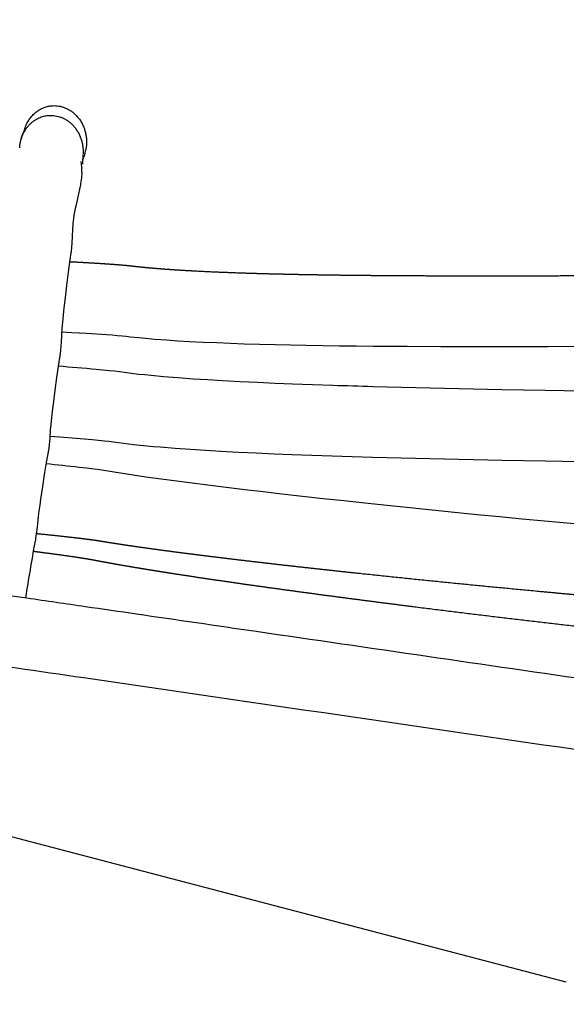
# Model space of a CAD drawing. Units: millimetres. Extents: x -1827 to 15279, y -847 to 5346.
# Drawn here: x 4850 to 5003, y 1806 to 2083 of the extents above; entities that cross this region are included whole.
import ezdxf

# ---------------------------------------------------------------- set-up
doc = ezdxf.new("R2010")
doc.units = ezdxf.units.MM
doc.header["$MEASUREMENT"] = 0
doc.layers.add('Make2D$visible$lines$Default', color=7, linetype='Continuous', true_color=0x000000)
doc.layers.add('Make2D$visible$lines$Frame', color=7, linetype='Continuous', true_color=0x000000)

msp = doc.modelspace()

# ---------------------------------------------------------------- linework, layer by layer
at = {"layer": 'Make2D$visible$lines$Default'}
for p, q in [((4849.81, 2046.69), (4849.83, 2046.94)), ((4868.36, 2046.09), (4868.32, 2045.89)), ((4867.55, 2044.17), (4867.43, 2042.1)), ((4867.59, 2044.79), (4867.55, 2044.17)), ((4867.59, 2044.79), (4867.58, 2044.52)), ((4867.6, 2044.96), (4867.6, 2044.94)), ((4913.55, 1891.04), (4913.63, 1891.03))]:
    msp.add_line(p, q, dxfattribs=at)
for points in [[(4867.29, 2039.82, -0.017064), (4867.07, 2037.66, -0.008659), (4866.86, 2036.3), (4866.63, 2035.03), (4866.36, 2033.78), (4865.63, 2030.63), (4865.41, 2029.64), (4865.22, 2028.68), (4865.05, 2027.7), (4864.9, 2026.68), (4864.78, 2025.6), (4864.73, 2025.02), (4864.65, 2023.84), (4864.54, 2021.66), (4864.35, 2018.5), (4864.29, 2017.79), (4864.25, 2017.46), (4864.21, 2017.17), (4863.94, 2015.31), (4863.46, 2011.71), (4862.98, 2007.95), (4862.48, 2003.76), (4862.25, 2001.72), (4862.03, 1999.58), (4861.84, 1997.65), (4861.69, 1995.88), (4861.43, 1992.02), (4861.26, 1989.81), (4861.16, 1988.75), (4861.13, 1988.44), (4861.09, 1988.13, -0.008428), (4861, 1987.62), (4861, 1987.64), (4861, 1987.64), (4860.93, 1987.19), (4860.62, 1985.16), (4860.19, 1982.14), (4859.7, 1978.5), (4859.2, 1974.59), (4858.97, 1972.65), (4858.75, 1970.77), (4858.57, 1969), (4858.41, 1967.36), (4858.23, 1965.13), (4857.95, 1962.27), (4857.83, 1961.25, -0.022706), (4857.65, 1960.24)], [(4860.65, 1985.34, -0.004115), (4871.29, 1984.46, -0.003724), (4874.98, 1984.09), (4876.43, 1983.93), (4877.88, 1983.75), (4879.26, 1983.56), (4880.57, 1983.39), (4883.21, 1983.08), (4884.96, 1982.9), (4886.71, 1982.72), (4890.23, 1982.4), (4894.37, 1982.07), (4898.51, 1981.77), (4902.66, 1981.5), (4906.81, 1981.26), (4911.72, 1981), (4916.64, 1980.76), (4921.56, 1980.55), (4926.49, 1980.35), (4932.11, 1980.14), (4937.73, 1979.94, 0.001138), (4948.99, 1979.6), (4961.09, 1979.29), (4973.18, 1979), (4985.28, 1978.75), (4997.38, 1978.52), (5045.72, 1977.66)], [(4857.65, 1960.24), (4857.65, 1960.24), (4857.65, 1960.25), (4857.65, 1960.25), (4857.65, 1960.25), (4857.65, 1960.25), (4857.65, 1960.25), (4857.65, 1960.25), (4857.65, 1960.25), (4857.65, 1960.25), (4857.65, 1960.25), (4857.65, 1960.25), (4857.65, 1960.25), (4857.65, 1960.25), (4857.65, 1960.25), (4857.65, 1960.25), (4857.65, 1960.25), (4857.65, 1960.25), (4857.65, 1960.25), (4857.65, 1960.25), (4857.65, 1960.25), (4857.65, 1960.25), (4857.65, 1960.25), (4857.65, 1960.25), (4857.65, 1960.25), (4857.65, 1960.25), (4857.65, 1960.25), (4857.65, 1960.25), (4857.65, 1960.25), (4857.65, 1960.25), (4857.65, 1960.25), (4857.65, 1960.25), (4857.65, 1960.25), (4857.65, 1960.25), (4857.65, 1960.25), (4857.65, 1960.25), (4857.65, 1960.25), (4857.65, 1960.25), (4857.65, 1960.25), (4857.65, 1960.25), (4857.65, 1960.25), (4857.65, 1960.25), (4857.65, 1960.25), (4857.65, 1960.24), (4857.65, 1960.24), (4857.64, 1960.23), (4857.64, 1960.22), (4857.64, 1960.2), (4857.54, 1959.68), (4857.18, 1957.66), (4856.71, 1954.81), (4856.19, 1951.46), (4855.67, 1947.93), (4855.42, 1946.2), (4855.21, 1944.54), (4855.02, 1943), (4854.7, 1940.05), (4854.47, 1938.16), (4854.38, 1937.51), (4854.28, 1936.84, -0.033661), (4854.11, 1935.97)], [(4857.23, 1957.91, -0.003359), (4866.53, 1956.91), (4868.61, 1956.67), (4870.7, 1956.41), (4872.35, 1956.19), (4874.01, 1955.94), (4878.17, 1955.27), (4881.71, 1954.73), (4885.26, 1954.21), (4889.59, 1953.61), (4893.93, 1953.02), (4898.28, 1952.46), (4902.63, 1951.9), (4907.83, 1951.26), (4913.02, 1950.63), (4918.23, 1950.02), (4923.43, 1949.42), (4929.26, 1948.75), (4935.08, 1948.11), (4940.91, 1947.47), (4946.74, 1946.84), (4953.05, 1946.18), (4959.37, 1945.52), (4965.68, 1944.88), (4972, 1944.24), (4978.32, 1943.61), (4984.63, 1943), (4990.95, 1942.39), (4997.27, 1941.8), (5009.85, 1940.64)], [(4854.1, 1935.97, -0.001287), (4854.05, 1935.73, 0.004442), (4851.45, 1920.2)]]:
    msp.add_lwpolyline(points, format="xyb", dxfattribs=at)
for points in [[(5037.53, 1990.86), (4998.23, 1990.74), (4988.2, 1990.72), (4978.18, 1990.72), (4968.16, 1990.73), (4958.68, 1990.77), (4949.19, 1990.83), (4944.44, 1990.88), (4939.69, 1990.94), (4934.94, 1991), (4930.19, 1991.08), (4925.87, 1991.17), (4921.55, 1991.27), (4917.22, 1991.38), (4912.9, 1991.51), (4909.05, 1991.64), (4905.2, 1991.8), (4901.36, 1991.97), (4897.51, 1992.17), (4894.26, 1992.36), (4891.01, 1992.58), (4887.73, 1992.82), (4886.09, 1992.96), (4883.26, 1993.22), (4880.88, 1993.47), (4879.71, 1993.6), (4878.71, 1993.71), (4877.23, 1993.84), (4875.74, 1993.96), (4874.26, 1994.07), (4868.6, 1994.43), (4864.43, 1994.66), (4861.61, 1994.81)], [(5045.78, 1957.68), (4997.45, 1958.54), (4985.31, 1958.77), (4973.17, 1959.02), (4961.04, 1959.31), (4948.9, 1959.62), (4943.24, 1959.79), (4937.57, 1959.97), (4931.9, 1960.16), (4926.23, 1960.37), (4921.25, 1960.58), (4916.26, 1960.8), (4911.27, 1961.04), (4906.28, 1961.3), (4902.01, 1961.55), (4897.75, 1961.83), (4893.48, 1962.14), (4889.23, 1962.48), (4887.38, 1962.64), (4885.54, 1962.81), (4883.68, 1963), (4881.82, 1963.2), (4878.96, 1963.53), (4877.52, 1963.71), (4876.15, 1963.9), (4874.89, 1964.06), (4873.63, 1964.2), (4871.91, 1964.38), (4870.18, 1964.54), (4865.63, 1964.94), (4861.06, 1965.31), (4858.26, 1965.52)]]:
    msp.add_lwpolyline(points, dxfattribs=at)
for centre, radius, start, end in [((4855.61, 2048.37), 12.94, 336.6435, 348.965), ((4856.19, 2040.55), 11.12, 356.2483, 11.8363)]:
    msp.add_arc(centre, radius, start, end, dxfattribs=at)
for points, knots in [([(3734.55, 2082.7), (3734.9, 2082.65), (3735.25, 2082.59), (3735.6, 2082.54), (3740.49, 2081.83), (3745.37, 2081.12), (3750.25, 2080.41), (3769.17, 2077.66), (3788.08, 2074.91), (3806.99, 2072.16), (3839.36, 2067.45), (3871.72, 2062.74), (3904.09, 2058.03), (3911.95, 2056.89), (3919.82, 2055.74), (3927.68, 2054.6), (3939.44, 2052.89), (3951.21, 2051.18), (3962.97, 2049.46), (3983.85, 2046.43), (4004.72, 2043.39), (4025.6, 2040.35), (4045.12, 2037.51), (4064.63, 2034.67), (4084.15, 2031.83), (4100.29, 2029.49), (4116.43, 2027.14), (4132.57, 2024.79), (4167.91, 2019.65), (4203.25, 2014.51), (4238.59, 2009.36), (4259.71, 2006.29), (4280.84, 2003.22), (4301.96, 2000.14), (4321.77, 1997.26), (4341.59, 1994.38), (4361.4, 1991.5), (4393.72, 1986.8), (4426.04, 1982.09), (4458.36, 1977.39), (4476.66, 1974.73), (4494.97, 1972.07), (4513.27, 1969.4), (4518.65, 1968.62), (4524.02, 1967.84), (4529.4, 1967.06), (4534.29, 1966.34), (4539.19, 1965.63), (4544.09, 1964.92), (4555.14, 1963.31), (4566.19, 1961.7), (4577.24, 1960.09), (4581.96, 1959.4), (4586.69, 1958.72), (4591.41, 1958.03), (4596.75, 1957.25), (4602.09, 1956.48), (4607.43, 1955.7), (4617.87, 1954.18), (4628.32, 1952.66), (4638.77, 1951.14), (4654.56, 1948.84), (4670.35, 1946.55), (4686.13, 1944.25), (4702.54, 1941.87), (4718.95, 1939.48), (4735.36, 1937.09), (4752.62, 1934.59), (4769.87, 1932.08), (4787.12, 1929.57), (4792.88, 1928.73), (4798.64, 1927.89), (4804.4, 1927.05), (4808.92, 1926.39), (4813.44, 1925.74), (4817.95, 1925.08), (4829.25, 1923.43), (4840.55, 1921.78), (4851.86, 1920.14), (4857.34, 1919.34), (4862.83, 1918.54), (4868.32, 1917.74), (4873.08, 1917.04), (4877.85, 1916.35), (4882.61, 1915.65), (4893.83, 1914.02), (4905.05, 1912.38), (4916.27, 1910.74), (4948.28, 1906.07), (4980.29, 1901.4), (5012.3, 1896.74), (5028.27, 1894.41), (5044.24, 1892.08), (5060.21, 1889.76), (5071.87, 1888.07), (5083.54, 1886.38), (5095.2, 1884.69), (5105.62, 1883.19), (5116.04, 1881.69), (5126.46, 1880.19), (5131.99, 1879.39), (5137.51, 1878.6), (5143.04, 1877.8), (5145.32, 1877.47), (5147.6, 1877.15), (5149.88, 1876.82), (5151.04, 1876.65), (5152.2, 1876.49), (5153.36, 1876.32), (5160.72, 1875.26), (5168.1, 1874.22), (5175.47, 1873.17), (5186.43, 1871.61), (5197.38, 1870.05), (5208.34, 1868.5), (5221.73, 1866.6), (5235.13, 1864.7), (5248.53, 1862.8), (5280.57, 1858.26), (5312.62, 1853.72), (5344.66, 1849.18), (5378.06, 1844.46), (5411.46, 1839.73), (5444.86, 1835), (5473.27, 1830.98), (5501.68, 1826.96), (5530.1, 1822.94), (5540.55, 1821.46), (5551.01, 1819.98), (5561.46, 1818.51), (5570.34, 1817.25), (5579.22, 1815.99), (5588.1, 1814.73)], [48.726504, 48.726504, 48.726504, 48.726504, 49.79403, 49.79403, 49.79403, 64.597706, 64.597706, 64.597706, 121.933135, 121.933135, 121.933135, 220.055532, 220.055532, 220.055532, 243.889764, 243.889764, 243.889764, 279.553982, 279.553982, 279.553982, 342.844765, 342.844765, 342.844765, 402.004629, 402.004629, 402.004629, 450.934999, 450.934999, 450.934999, 558.077028, 558.077028, 558.077028, 622.114265, 622.114265, 622.114265, 682.17854, 682.17854, 682.17854, 780.159174, 780.159174, 780.159174, 835.647662, 835.647662, 835.647662, 851.946786, 851.946786, 851.946786, 866.787052, 866.787052, 866.787052, 900.290842, 900.290842, 900.290842, 914.613065, 914.613065, 914.613065, 930.795267, 930.795267, 930.795267, 962.471069, 962.471069, 962.471069, 1010.328781, 1010.328781, 1010.328781, 1060.08, 1060.08, 1060.08, 1112.378162, 1112.378162, 1112.378162, 1129.843819, 1129.843819, 1129.843819, 1143.536967, 1143.536967, 1143.536967, 1177.798934, 1177.798934, 1177.798934, 1194.439501, 1194.439501, 1194.439501, 1208.876143, 1208.876143, 1208.876143, 1242.895251, 1242.895251, 1242.895251, 1339.939013, 1339.939013, 1339.939013, 1388.360413, 1388.360413, 1388.360413, 1423.70956, 1423.70956, 1423.70956, 1455.293146, 1455.293146, 1455.293146, 1472.042907, 1472.042907, 1472.042907, 1478.953232, 1478.953232, 1478.953232, 1482.471272, 1482.471272, 1482.471272, 1504.80463, 1504.80463, 1504.80463, 1538.00501, 1538.00501, 1538.00501, 1578.596493, 1578.596493, 1578.596493, 1675.698999, 1675.698999, 1675.698999, 1776.899986, 1776.899986, 1776.899986, 1862.997799, 1862.997799, 1862.997799, 1894.677779, 1894.677779, 1894.677779, 1921.581893, 1921.581893, 1921.581893, 1921.581893]), ([(3732.6, 2062.88), (3984.86, 2026.18), (4272.88, 1984.28), (4626.04, 1932.89), (4752.19, 1914.56), (4890.08, 1894.47), (4988.14, 1880.15), (5076.48, 1867.29), (5122.64, 1860.64), (5156.13, 1855.82), (5213.29, 1847.7), (5333.27, 1830.7), (5440.62, 1815.51), (5508.76, 1805.87)], [0, 0, 0, 0, 764.724809, 873.167521, 1070.636359, 1147.151007, 1291.207717, 1367.926236, 1414.965244, 1431.13262, 1469.410226, 1588.182922, 1794.656965, 1794.656965, 1794.656965, 1794.656965])]:
    msp.add_open_spline(points, degree=3, knots=knots, dxfattribs=at)
for points, weights, degree, knots in [([(4851.14, 2051.63), (4852.85, 2057.99), (4858.82, 2058.5), (4867.69, 2059.24), (4868.55, 2049.32), (4868.7, 2047.69), (4868.36, 2046.09)], [0.888362922178, 0.782154946103, 1, 0.707106781187, 1, 0.98916202268, 1], 2, [19.732822, 19.732822, 19.732822, 31.415927, 31.415927, 47.12389, 47.12389, 50.373177, 50.373177, 50.373177]), ([(4857.84, 2055.77), (4866.71, 2056.53), (4867.58, 2046.61), (4867.65, 2045.79), (4867.6, 2044.96)], [1, 0.707106781187, 1, 0.99724440384, 1], 2, [-62.831853, -62.831853, -62.831853, -47.12389, -47.12389, -45.474979, -45.474979, -45.474979]), ([(4850.08, 2048.61), (4850.14, 2048.86), (4850.2, 2049.08), (4850.24, 2049.23), (4850.44, 2049.96), (4850.7, 2050.67), (4851.02, 2051.36), (4851.1, 2051.53), (4851.17, 2051.69), (4851.24, 2051.84), (4851.3, 2051.98), (4851.35, 2052.07), (4851.37, 2052.11), (4851.37, 2052.12), (4851.37, 2052.13), (4851.37, 2052.13)], [1, 1, 1, 1, 0.997883954392, 0.997883954392, 1, 1, 1, 1, 1, 1, 1, 1, 1, 1], 3, [52.373858, 52.373858, 52.373858, 52.373858, 53.442802, 53.442802, 53.442802, 55.71085, 55.71085, 55.71085, 59.391027, 59.391027, 59.391027, 63.041738, 63.041738, 63.041738, 63.860163, 63.860163, 63.860163, 63.860163]), ([(4863.85, 2014.68), (4864.21, 2014.66), (4864.56, 2014.64), (4864.92, 2014.62), (4867.77, 2014.47), (4870.61, 2014.3), (4873.46, 2014.12), (4875.63, 2013.98), (4877.8, 2013.81), (4879.96, 2013.61), (4880.36, 2013.57), (4880.76, 2013.53), (4881.17, 2013.49), (4881.54, 2013.44), (4881.91, 2013.4), (4882.28, 2013.36), (4882.65, 2013.32), (4883.01, 2013.28), (4883.37, 2013.24), (4883.74, 2013.2), (4884.1, 2013.17), (4884.47, 2013.13), (4884.84, 2013.09), (4885.2, 2013.06), (4885.57, 2013.02), (4886.6, 2012.93), (4887.63, 2012.84), (4888.66, 2012.76), (4889.69, 2012.67), (4890.73, 2012.59), (4891.77, 2012.52), (4892.81, 2012.45), (4893.85, 2012.38), (4894.89, 2012.31), (4895.94, 2012.25), (4896.99, 2012.19), (4898.03, 2012.13), (4903.04, 2011.86), (4908.05, 2011.65), (4913.06, 2011.49), (4915.9, 2011.4), (4918.74, 2011.31), (4921.58, 2011.25), (4924.43, 2011.18), (4927.27, 2011.12), (4930.12, 2011.06), (4933.26, 2011.01), (4936.4, 2010.96), (4939.54, 2010.92), (4942.68, 2010.88), (4945.83, 2010.84), (4948.97, 2010.82), (4955.26, 2010.76), (4961.55, 2010.73), (4967.84, 2010.72), (4981.18, 2010.69), (4994.51, 2010.7), (5007.84, 2010.75), (5014.35, 2010.77), (5020.86, 2010.8), (5027.36, 2010.82), (5033.88, 2010.84), (5040.4, 2010.85), (5046.91, 2010.86), (5049.88, 2010.86), (5052.85, 2010.86), (5055.82, 2010.85), (5058.79, 2010.85), (5061.76, 2010.84), (5064.74, 2010.83), (5070.09, 2010.81), (5075.44, 2010.76), (5080.8, 2010.69), (5085.42, 2010.63), (5090.04, 2010.54), (5094.65, 2010.4), (5096.6, 2010.35), (5098.54, 2010.28), (5100.48, 2010.19), (5102.99, 2010.07), (5105.49, 2009.95), (5108, 2009.81)], [1, 1, 1, 1, 0.999988344031, 0.999988344031, 1, 0.999915049729, 0.999915049729, 1, 1, 1, 1, 1, 1, 1, 1, 1, 1, 1, 1, 1, 1, 1, 1, 1, 1, 1, 1, 1, 1, 1, 1, 1, 1, 1, 1, 0.999958022329, 0.999958022329, 1, 0.999994599692, 0.999994599692, 1, 0.999996695553, 0.999996695553, 1, 0.999997580076, 0.999997580076, 1, 0.999998497614, 0.999998497614, 1, 0.99999695224, 0.99999695224, 1, 0.999997294537, 0.999997294537, 1, 1, 1, 1, 0.999999548378, 0.999999548378, 1, 1, 1, 1, 1, 1, 1, 0.999992828598, 0.999992828598, 1, 0.9999780668, 0.9999780668, 1, 0.999983611353, 0.999983611353, 1, 0.999995017772, 0.999995017772, 1], 3, [1188.576551, 1188.576551, 1188.576551, 1188.576551, 1189.645467, 1189.645467, 1189.645467, 1198.198099, 1198.198099, 1198.198099, 1204.720876, 1204.720876, 1204.720876, 1205.933271, 1205.933271, 1205.933271, 1207.058127, 1207.058127, 1207.058127, 1208.152705, 1208.152705, 1208.152705, 1209.254189, 1209.254189, 1209.254189, 1210.359234, 1210.359234, 1210.359234, 1213.458526, 1213.458526, 1213.458526, 1216.579384, 1216.579384, 1216.579384, 1219.712345, 1219.712345, 1219.712345, 1222.854839, 1222.854839, 1222.854839, 1237.896331, 1237.896331, 1237.896331, 1246.423739, 1246.423739, 1246.423739, 1254.961848, 1254.961848, 1254.961848, 1264.383526, 1264.383526, 1264.383526, 1273.812858, 1273.812858, 1273.812858, 1292.6896, 1292.6896, 1292.6896, 1332.68246, 1332.68246, 1332.68246, 1352.209565, 1352.209565, 1352.209565, 1371.756578, 1371.756578, 1371.756578, 1380.66549, 1380.66549, 1380.66549, 1389.580587, 1389.580587, 1389.580587, 1405.643037, 1405.643037, 1405.643037, 1419.503978, 1419.503978, 1419.503978, 1425.329064, 1425.329064, 1425.329064, 1432.864489, 1432.864489, 1432.864489, 1432.864489]), ([(5122.04, 1912.76), (5120.8, 1912.86), (5119.56, 1912.96), (5118.32, 1913.06), (5116.88, 1913.17), (5115.43, 1913.27), (5113.98, 1913.37), (5112.85, 1913.45), (5111.73, 1913.51), (5110.6, 1913.57), (5110.18, 1913.59), (5109.77, 1913.61), (5109.35, 1913.62), (5108.95, 1913.63), (5108.54, 1913.64), (5108.14, 1913.65), (5107.1, 1913.67), (5106.05, 1913.7), (5105.01, 1913.74), (5099.72, 1913.92), (5094.43, 1914.17), (5089.15, 1914.48), (5082.62, 1914.85), (5076.11, 1915.27), (5069.59, 1915.74), (5065.77, 1916.01), (5061.94, 1916.29), (5058.12, 1916.58), (5054.3, 1916.87), (5050.48, 1917.17), (5046.66, 1917.47), (5038.24, 1918.15), (5029.81, 1918.85), (5021.39, 1919.59), (5012.98, 1920.33), (5004.56, 1921.09), (4996.15, 1921.88), (4979.22, 1923.46), (4962.31, 1925.15), (4945.41, 1926.95), (4941.5, 1927.37), (4937.6, 1927.79), (4933.69, 1928.22), (4929.79, 1928.65), (4925.88, 1929.09), (4921.98, 1929.53), (4918.48, 1929.94), (4914.99, 1930.34), (4911.49, 1930.76), (4907.99, 1931.18), (4904.5, 1931.6), (4901, 1932.04), (4898.06, 1932.41), (4895.13, 1932.79), (4892.19, 1933.18), (4889.24, 1933.57), (4886.3, 1933.97), (4883.36, 1934.39), (4880.91, 1934.74), (4878.47, 1935.1), (4876.03, 1935.48), (4875.33, 1935.59), (4874.64, 1935.7), (4873.94, 1935.82), (4873.28, 1935.93), (4872.61, 1936.04), (4871.95, 1936.15), (4870.97, 1936.3), (4869.99, 1936.43), (4869.01, 1936.55), (4867.7, 1936.72), (4866.38, 1936.88), (4865.07, 1937.03), (4861.72, 1937.41), (4858.38, 1937.77), (4855.03, 1938.11), (4854.84, 1938.13), (4854.66, 1938.14), (4854.47, 1938.16)], [1, 1, 1, 1, 0.99999103674, 0.99999103674, 1, 0.999973821754, 0.999973821754, 1, 1, 1, 1, 1, 1, 1, 1, 1, 1, 0.999952702237, 0.999952702237, 1, 0.999984793376, 0.999984793376, 1, 0.999997751357, 0.999997751357, 1, 0.999998506446, 0.999998506446, 1, 0.999995385733, 0.999995385733, 1, 0.99999685676, 0.99999685676, 1, 0.99998659447, 0.99998659447, 1, 0.9999989122, 0.9999989122, 1, 0.999998429516, 0.999998429516, 1, 0.999998168108, 0.999998168108, 1, 0.999996903777, 0.999996903777, 1, 0.999996025808, 0.999996025808, 1, 0.999991312149, 0.999991312149, 1, 0.999985745194, 0.999985745194, 1, 1, 1, 1, 1, 1, 1, 0.999931823164, 0.999931823164, 1, 0.999988258343, 0.999988258343, 1, 0.999982295762, 0.999982295762, 1, 1, 1, 1], 3, [47.714896, 47.714896, 47.714896, 47.714896, 51.445482, 51.445482, 51.445482, 55.799076, 55.799076, 55.799076, 59.186871, 59.186871, 59.186871, 60.43483, 60.43483, 60.43483, 61.64468, 61.64468, 61.64468, 64.775144, 64.775144, 64.775144, 80.659536, 80.659536, 80.659536, 100.256229, 100.256229, 100.256229, 111.756099, 111.756099, 111.756099, 123.248277, 123.248277, 123.248277, 148.606496, 148.606496, 148.606496, 173.959042, 173.959042, 173.959042, 224.950649, 224.950649, 224.950649, 236.734575, 236.734575, 236.734575, 248.523147, 248.523147, 248.523147, 259.079568, 259.079568, 259.079568, 269.644696, 269.644696, 269.644696, 278.532581, 278.532581, 278.532581, 287.445948, 287.445948, 287.445948, 294.854815, 294.854815, 294.854815, 296.976659, 296.976659, 296.976659, 298.99192, 298.99192, 298.99192, 301.955318, 301.955318, 301.955318, 305.928672, 305.928672, 305.928672, 316.027444, 316.027444, 316.027444, 316.585992, 316.585992, 316.585992, 316.585992]), ([(4853.61, 1933.27), (4854.54, 1933.15), (4855.48, 1933.02), (4856.42, 1932.9), (4859.59, 1932.49), (4862.77, 1932.05), (4865.93, 1931.58), (4867.14, 1931.4), (4868.34, 1931.21), (4869.54, 1931), (4869.99, 1930.92), (4870.45, 1930.84), (4870.91, 1930.75), (4871.93, 1930.56), (4872.97, 1930.36), (4874.01, 1930.17), (4875.04, 1929.98), (4876.06, 1929.79), (4877.09, 1929.61), (4879.59, 1929.17), (4882.09, 1928.75), (4884.6, 1928.33), (4886.02, 1928.1), (4887.44, 1927.87), (4888.87, 1927.64), (4890.29, 1927.42), (4891.72, 1927.19), (4893.14, 1926.97), (4896.5, 1926.45), (4899.86, 1925.94), (4903.22, 1925.44), (4906.59, 1924.95), (4909.96, 1924.46), (4913.33, 1923.98), (4917.17, 1923.43), (4921, 1922.9), (4924.84, 1922.37), (4928.68, 1921.84), (4932.53, 1921.32), (4936.37, 1920.81), (4944.5, 1919.73), (4952.63, 1918.67), (4960.77, 1917.65), (4977.85, 1915.49), (4994.94, 1913.45), (5012.04, 1911.51), (5027.95, 1909.69), (5043.88, 1908), (5059.81, 1906.43), (5066.51, 1905.78), (5073.2, 1905.16), (5079.9, 1904.58), (5085.5, 1904.1), (5091.11, 1903.67), (5096.71, 1903.3), (5099.01, 1903.15), (5101.3, 1903.02), (5103.6, 1902.91), (5103.85, 1902.9), (5104.1, 1902.88), (5104.34, 1902.87), (5104.61, 1902.86), (5104.88, 1902.84), (5105.14, 1902.82), (5106.31, 1902.74), (5107.48, 1902.65), (5108.64, 1902.55), (5110.23, 1902.41), (5111.81, 1902.25), (5113.39, 1902.09), (5114.96, 1901.94), (5116.53, 1901.77), (5118.1, 1901.6), (5118.7, 1901.54), (5119.3, 1901.48), (5119.89, 1901.41)], [1, 1, 1, 1, 0.999973127617, 0.999973127617, 1, 0.999940562792, 0.999940562792, 1, 1, 1, 1, 1, 1, 1, 1, 1, 1, 0.999988456067, 0.999988456067, 1, 1, 1, 1, 1, 1, 1, 0.999995564651, 0.999995564651, 1, 0.99999754438, 0.99999754438, 1, 0.999998012545, 0.999998012545, 1, 0.999998647757, 0.999998647757, 1, 0.999995954417, 0.999995954417, 1, 0.999986838121, 0.999986838121, 1, 0.999979271451, 0.999979271451, 1, 0.999988197264, 0.999988197264, 1, 0.999964641202, 0.999964641202, 1, 0.999973758096, 0.999973758096, 1, 1, 1, 1, 1, 1, 1, 0.999958791573, 0.999958791573, 1, 0.999987906609, 0.999987906609, 1, 1, 1, 1, 1, 1, 1], 3, [1181.647007, 1181.647007, 1181.647007, 1181.647007, 1184.478168, 1184.478168, 1184.478168, 1194.088549, 1194.088549, 1194.088549, 1197.738132, 1197.738132, 1197.738132, 1199.131745, 1199.131745, 1199.131745, 1202.28826, 1202.28826, 1202.28826, 1205.415212, 1205.415212, 1205.415212, 1213.033666, 1213.033666, 1213.033666, 1217.358262, 1217.358262, 1217.358262, 1221.685652, 1221.685652, 1221.685652, 1231.882663, 1231.882663, 1231.882663, 1242.093044, 1242.093044, 1242.093044, 1253.718672, 1253.718672, 1253.718672, 1265.349759, 1265.349759, 1265.349759, 1289.954938, 1289.954938, 1289.954938, 1341.590068, 1341.590068, 1341.590068, 1389.635015, 1389.635015, 1389.635015, 1409.804854, 1409.804854, 1409.804854, 1426.669975, 1426.669975, 1426.669975, 1433.561928, 1433.561928, 1433.561928, 1434.310387, 1434.310387, 1434.310387, 1435.111744, 1435.111744, 1435.111744, 1438.623367, 1438.623367, 1438.623367, 1443.395636, 1443.395636, 1443.395636, 1448.128547, 1448.128547, 1448.128547, 1449.930321, 1449.930321, 1449.930321, 1449.930321])]:
    msp.add_rational_spline(points, weights, degree=degree, knots=knots, dxfattribs=at)
msp.add_rational_spline([(4849.83, 2046.94), (4850.49, 2055.14), (4857.84, 2055.77)], [0.934825011185, 0.744457316986, 1], degree=2, dxfattribs=at)
at = {"layer": 'Make2D$visible$lines$Frame'}
msp.add_line((5003.36, 1812.1), (4809.9, 1862.76), dxfattribs=at)

doc.saveas('drawing.dxf')
